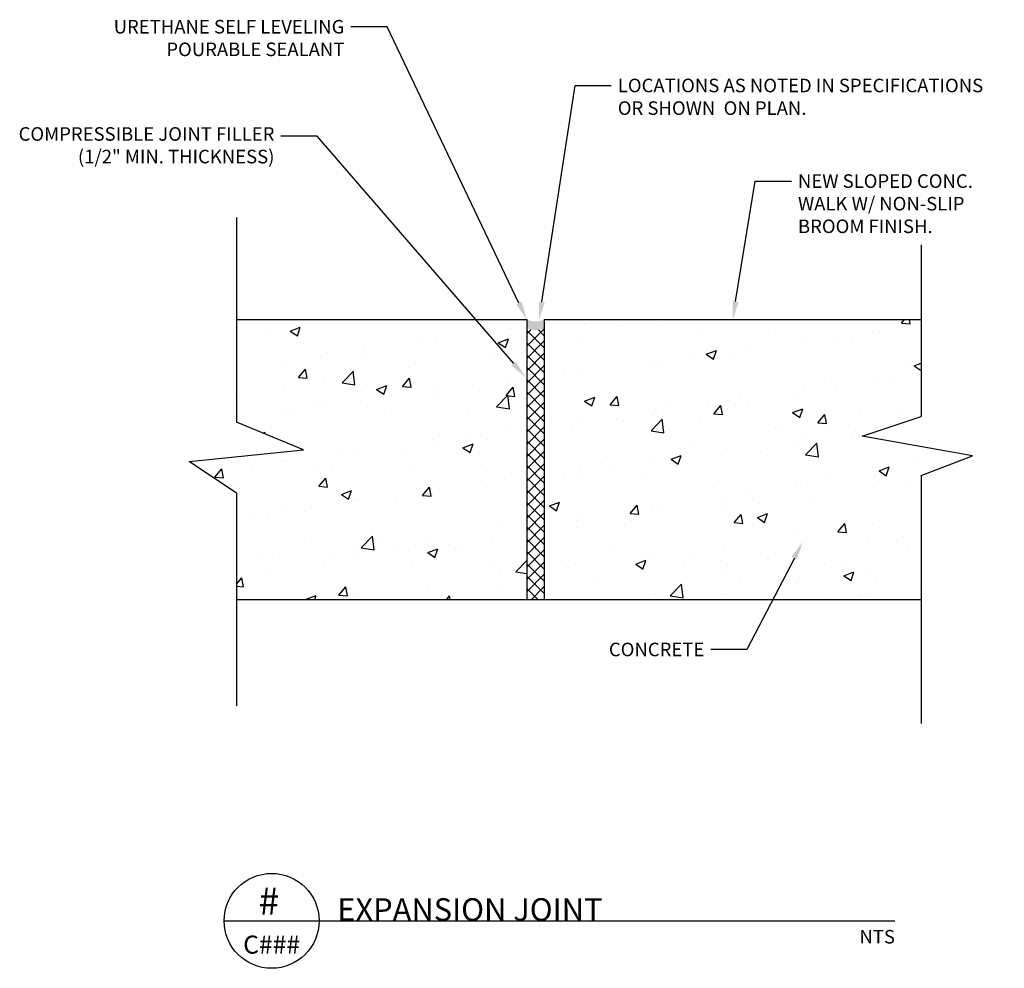
# Model space of a CAD drawing. Units: feet. Extents: x 9861 to 9969, y 9611 to 9657.
import ezdxf
from ezdxf import colors
from ezdxf.entities.mleader import LeaderData, LeaderLine
from ezdxf.enums import TextEntityAlignment as Align
from ezdxf.math import Vec2, Vec3

# ---------------------------------------------------------------- set-up
doc = ezdxf.new("R2010")
doc.units = ezdxf.units.FT
doc.header["$MEASUREMENT"] = 0
for name, color, linetype in [('C-ANNO-5', 5, 'CONTINUOUS'), ('C-ANNO-7', 7, 'CONTINUOUS'), ('C-DETL-1', 1, 'CONTINUOUS'), ('C-PATT-2', 2, 'CONTINUOUS')]:
    doc.layers.add(name, color=color, linetype=linetype)
doc.styles.add('ARIAL', font='arial.ttf')
doc.styles.get("Standard").update_dxf_attribs({"font": 'arial.ttf'})
pattern_1 = [(50, (0, 0), (1.43452037, -0.12550427), [0.15, -1.65]), (355, (0, 0), (-0.27750267, 1.50438427), [0.12, -1.32]), (100.451444, (0.1195, -0.0105), (1.1570177, 1.37887998), [0.12748038, -1.40228422]), (46.1842, (0, 0.4), (2.13448266, -0.33103856), [0.225, -2.475]), (96.635635, (0.1779, 0.3724), (1.8693239, 1.9482372), [0.1912207, -2.10342752]), (351.184164, (0, 0.4), (1.8693239, 1.9482372), [0.18, -1.98]), (21, (0.2, 0.3), (1.1938141, -0.80523778), [0.15, -1.65]), (326, (0.2, 0.3), (0.48663066, 1.45030009), [0.12, -1.32]), (71.451445, (0.2995, 0.2329), (1.68044475, 0.6450623), [0.12748038, -1.40228422]), (37.5, (0, 0), (0.02431971, 0.665787708), [0, -1.304, 0, -1.34, 0, -1.325]), (7.5, (0, 0), (0.526139075, 0.788823424), [0, -0.764, 0, -1.274, 0, -0.505]), (327.5, (-0.446, 0), (1.067644872, -0.045109743), [0, -0.5, 0, -1.56, 0, -2.07]), (317.5, (-0.646, 0), (1.16637234, 0.200209965), [0, -0.65, 0, -1.036, 0, -1.47])]

msp = doc.modelspace()

# ---------------------------------------------------------------- hatches: boundary and pattern name
at = {"layer": 'C-PATT-2'}
h = msp.add_hatch(dxfattribs=at)
h.set_pattern_fill('AR-CONC', color=256, scale=0.2, style=0)
h.set_pattern_definition(pattern_1)
h.paths.add_polyline_path([(9962.816, 9620.436), (9958.806, 9620.436), (9958.806, 9619.016), (9959.732, 9618.635), (9958.152, 9618.471), (9958.806, 9618.036), (9958.806, 9616.567), (9962.816, 9616.567)])
msp.add_hatch(color=256, dxfattribs=at).paths.add_polyline_path([(9962.816, 9620.436, 0.219192), (9963.058, 9620.436), (9963.058, 9620.314, -0.219192), (9962.816, 9620.314)])
h = msp.add_hatch(dxfattribs=at)
h.set_pattern_fill('AR-CONC', color=256, scale=0.2, style=0)
h.set_pattern_definition(pattern_1)
h.paths.add_polyline_path([(9968.975, 9618.553), (9967.449, 9618.825), (9968.266, 9619.097), (9968.266, 9620.436), (9963.058, 9620.436), (9963.058, 9616.567), (9968.266, 9616.567), (9968.266, 9618.281)])
h = msp.add_hatch(dxfattribs=at)
h.set_pattern_fill('_USER', color=256, scale=0.01, style=0)
h.set_pattern_definition([(45, (9962.9246, 9618.9871), (-0.084853, 0.084853), []), (315, (9962.9246, 9618.9871), (0.084853, 0.084853), [])])
h.paths.add_polyline_path([(9963.058, 9620.314, -0.219192), (9962.816, 9620.314), (9962.816, 9616.567), (9963.058, 9616.567)])

# ---------------------------------------------------------------- linework, layer by layer
at = {"layer": 'C-ANNO-5'}
msp.add_line((9958.635, 9612.125), (9967.903, 9612.125), dxfattribs=at)
msp.add_circle((9959.291, 9612.125), 0.656, dxfattribs=at)
at = {"layer": 'C-DETL-1', "ltscale": 0.166667}
for p, q in [((9958.806, 9621.845), (9958.806, 9619.016)), ((9968.266, 9621.468), (9968.266, 9619.097)), ((9958.806, 9620.436), (9962.816, 9620.436)), ((9962.816, 9620.436), (9962.816, 9616.567)), ((9963.058, 9620.436), (9968.266, 9620.436)), ((9963.058, 9620.436), (9963.058, 9616.567)), ((9967.449, 9618.825), (9968.266, 9619.097)), ((9959.732, 9618.635), (9958.806, 9619.016)), ((9968.975, 9618.553), (9967.449, 9618.825)), ((9958.152, 9618.471), (9959.732, 9618.635)), ((9968.266, 9618.281), (9968.975, 9618.553)), ((9958.806, 9618.036), (9958.152, 9618.471)), ((9968.266, 9618.281), (9968.266, 9614.853)), ((9958.806, 9618.036), (9958.806, 9615.098)), ((9958.806, 9616.567), (9968.266, 9616.567))]:
    msp.add_line(p, q, dxfattribs=at)

# ---------------------------------------------------------------- texts
at = {"layer": 'C-ANNO-5', "linetype": 'Continuous', "style": 'ARIAL'}
msp.add_text('#', height=0.375, dxfattribs=at).set_placement((9959.254, 9612.398), align=Align.MIDDLE_CENTER)
at = {"layer": 'C-ANNO-5', "line_spacing_factor": 0.72}
for s, insert, char_height, attachment_point in [('{\\fArial|b0|i0|c0|p39;EXPANSION JOINT}', (9960.198, 9612.125), 0.3125, 7), ('{\\fArial|b0|i0|c0|p39;C###}', (9959.291, 9611.797), 0.25, 5), ('{\\fArial|b0|i0|c0|p39;NTS}', (9967.903, 9612), 0.1875, 3)]:
    msp.add_mtext(s, dxfattribs=dict(at, insert=insert, char_height=char_height, attachment_point=attachment_point))

# ---------------------------------------------------------------- leaders
at = {"layer": 'C-ANNO-7'}
ml = msp.add_multileader_mtext('Standard', dxfattribs=at)
ml.set_content('URETHANE SELF LEVELING\\PPOURABLE SEALANT', color=256)
ml.set_leader_properties(color=256, linetype='ByLayer', lineweight=-1)
ml.build(insert=Vec2(0, 0))
ml.multileader.update_dxf_attribs({"dogleg_length": 0.5, "arrow_head_size": 0.25})
ctx = ml.context
ctx.base_point, ctx.char_height, ctx.arrow_head_size, ctx.landing_gap_size, ctx.plane_origin = Vec3(9956.721, 9624.48), 0.1875, 0.25, 0.09, Vec3(9962.816, 9620.436)
ctx.text_align_type = 2
notes = []
notes.append((ctx, [(0, (1, 1, 0), (9960.887, 9624.48), (-1, 0), 0.5, [(0, [(9962.816, 9620.436)], 0, [])])]))
ctx.mtext.insert, ctx.mtext.alignment, ctx.mtext.flow_direction = Vec3(9960.297, 9624.575), 3, 5
ml = msp.add_multileader_mtext('Standard', dxfattribs=at)
ml.set_content('LOCATIONS AS NOTED IN SPECIFICATIONS OR SHOWN  ON PLAN.', color=256)
ml.set_leader_properties(color=256, linetype='ByLayer', lineweight=-1)
ml.build(insert=Vec2(0, 0))
ml.multileader.update_dxf_attribs({"dogleg_length": 0.5, "arrow_head_size": 0.25})
ctx = ml.context
ctx.base_point, ctx.char_height, ctx.arrow_head_size, ctx.landing_gap_size, ctx.plane_origin = Vec3(9963.984, 9623.668), 0.1875, 0.25, 0.09, Vec3(9962.986, 9620.432)
notes.append((ctx, [(0, (1, 1, 0), (9963.484, 9623.668), (1, 0), 0.5, [(0, [(9962.986, 9620.432)], 0, [])])]))
ctx.mtext.insert, ctx.mtext.width, ctx.mtext.flow_direction = Vec3(9964.074, 9623.763), 5.34042, 5
ml = msp.add_multileader_mtext('Standard', dxfattribs=at)
ml.set_content('COMPRESSIBLE JOINT FILLER\\P(1/2" MIN. THICKNESS)', color=256)
ml.set_leader_properties(color=256, linetype='ByLayer', lineweight=-1)
ml.build(insert=Vec2(0, 0))
ml.multileader.update_dxf_attribs({"dogleg_length": 0.5, "arrow_head_size": 0.25})
ctx = ml.context
ctx.base_point, ctx.char_height, ctx.arrow_head_size, ctx.landing_gap_size, ctx.plane_origin = Vec3(9955.399, 9622.971), 0.1875, 0.25, 0.09, Vec3(9962.799, 9619.636)
ctx.text_align_type = 2
notes.append((ctx, [(0, (1, 1, 0), (9959.92, 9622.971), (-1, 0), 0.5, [(0, [(9962.799, 9619.636)], 0, [])])]))
ctx.mtext.insert, ctx.mtext.alignment, ctx.mtext.flow_direction = Vec3(9959.33, 9623.093), 3, 5
ml = msp.add_multileader_mtext('Standard', dxfattribs=at)
ml.set_content('NEW SLOPED CONC.\\PWALK W/ NON-SLIP\\PBROOM FINISH.', color=256)
ml.set_leader_properties(color=256, linetype='ByLayer', lineweight=-1)
ml.build(insert=Vec2(0, 0))
ml.multileader.update_dxf_attribs({"dogleg_length": 0.5, "arrow_head_size": 0.25})
ctx = ml.context
ctx.base_point, ctx.char_height, ctx.arrow_head_size, ctx.landing_gap_size, ctx.plane_origin = Vec3(9966.473, 9622.347), 0.1875, 0.25, 0.09, Vec3(9965.662, 9620.436)
notes.append((ctx, [(0, (1, 1, 0), (9965.973, 9622.347), (1, 0), 0.5, [(0, [(9965.662, 9620.436)], 0, [])])]))
ctx.mtext.insert, ctx.mtext.flow_direction = Vec3(9966.563, 9622.442), 5
ml = msp.add_multileader_mtext('Standard', dxfattribs=at)
ml.set_content('CONCRETE', color=256)
ml.set_leader_properties(color=256, linetype='ByLayer', lineweight=-1)
ml.build(insert=Vec2(0, 0))
ml.multileader.update_dxf_attribs({"dogleg_length": 0.5, "arrow_head_size": 0.25})
ctx = ml.context
ctx.base_point, ctx.char_height, ctx.arrow_head_size, ctx.landing_gap_size, ctx.plane_origin = Vec3(9963.737, 9615.874), 0.1875, 0.25, 0.09, Vec3(9966.628, 9617.361)
ctx.text_align_type = 2
notes.append((ctx, [(0, (1, 1, 0), (9965.859, 9615.874), (-1, 0), 0.5, [(0, [(9966.628, 9617.361)], 0, [])])]))
ctx.mtext.insert, ctx.mtext.alignment, ctx.mtext.flow_direction = Vec3(9965.269, 9615.969), 3, 5
for ctx, leaders in notes:
    for number, flags, end, landing, length, lines in leaders:
        leader = LeaderData()
        leader.index, (leader.has_last_leader_line, leader.has_dogleg_vector, leader.attachment_direction) = number, flags
        leader.last_leader_point, leader.dogleg_vector, leader.dogleg_length = Vec3(end), Vec3(landing), length
        for number, points, colour, breaks in lines:
            line = LeaderLine()
            line.index, line.vertices, line.color, line.breaks = number, Vec3.list(points), colors.encode_raw_color(colour), breaks
            leader.lines.append(line)
        ctx.leaders.append(leader)

doc.saveas('drawing.dxf')
